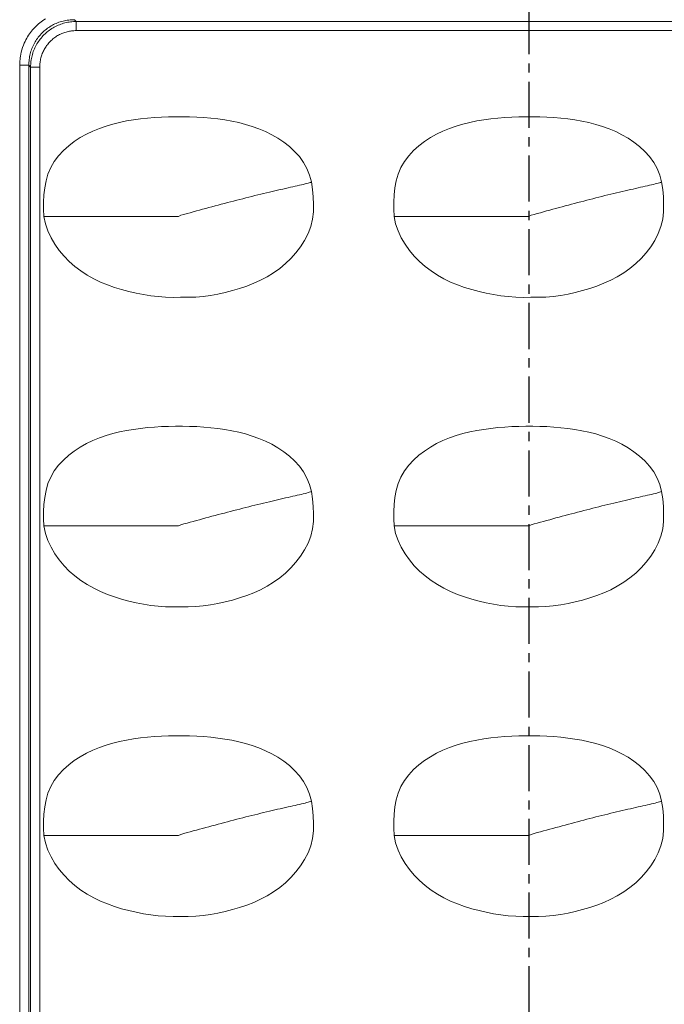
# Model space of a CAD drawing. Units: millimetres. Extents: x -3991 to -3488, y 711 to 1073.
# Drawn here: x -3894 to -3859, y 941 to 994 of the extents above; entities that cross this region are included whole.
import ezdxf

# ---------------------------------------------------------------- set-up
doc = ezdxf.new("R2010")
doc.units = ezdxf.units.MM
doc.linetypes.add('CENTERX2', pattern=[4, 2.5, -0.5, 0.5, -0.5])
doc.layers.add('171', color=7, linetype='Continuous')

msp = doc.modelspace()

# ---------------------------------------------------------------- linework, layer by layer
at = {"color": 7, "linetype": 'CENTERX2'}
msp.add_line((-3866.58, 1011.004), (-3866.58, 822.004), dxfattribs=at)
at = {"layer": '171', "color": 7, "linetype": 'Continuous', "lineweight": 13}
for p, q in [((-3891.228, 994.378), (-3891.132, 994.281)), ((-3891.131, 994.281), (-3842.029, 994.281)), ((-3891.131, 993.786), (-3842.029, 993.786)), ((-3894.199, 991.9), (-3894.199, 856.928)), ((-3893.704, 857.301), (-3893.704, 991.902)), ((-3893.607, 991.805), (-3893.704, 991.902)), ((-3893.607, 857.485), (-3893.607, 991.805)), ((-3893.112, 857.485), (-3893.112, 991.803))]:
    msp.add_line(p, q, dxfattribs=at)
at = {"layer": '171', "color": 7, "linetype": 'Continuous', "lineweight": 18}
for p, q in [((-3891.132, 993.786), (-3891.132, 994.281)), ((-3894.199, 991.902), (-3893.704, 991.902)), ((-3893.112, 991.805), (-3893.607, 991.805))]:
    msp.add_line(p, q, dxfattribs=at)
for points in [[(-3892.804, 994.426), (-3892.883, 994.375), (-3892.961, 994.321), (-3893.037, 994.265), (-3893.112, 994.206), (-3893.185, 994.144), (-3893.256, 994.08), (-3893.325, 994.014), (-3893.384, 993.953), (-3893.443, 993.889), (-3893.501, 993.822), (-3893.558, 993.753), (-3893.613, 993.681), (-3893.667, 993.607), (-3893.719, 993.53), (-3893.769, 993.45), (-3893.817, 993.367), (-3893.863, 993.282), (-3893.907, 993.194), (-3893.949, 993.104), (-3893.996, 992.991), (-3894.043, 992.862), (-3894.081, 992.739), (-3894.112, 992.622), (-3894.137, 992.511), (-3894.156, 992.407), (-3894.171, 992.312), (-3894.182, 992.223), (-3894.189, 992.143), (-3894.194, 992.071), (-3894.197, 992.007), (-3894.199, 991.95), (-3894.199, 991.902)], [(-3893.607, 991.805), (-3893.606, 991.883), (-3893.602, 991.961), (-3893.596, 992.038), (-3893.587, 992.115), (-3893.576, 992.192), (-3893.562, 992.269), (-3893.546, 992.345), (-3893.528, 992.42), (-3893.508, 992.495), (-3893.485, 992.57), (-3893.46, 992.643), (-3893.432, 992.716), (-3893.402, 992.788), (-3893.37, 992.858), (-3893.336, 992.928), (-3893.3, 992.997), (-3893.261, 993.065), (-3893.221, 993.131), (-3893.178, 993.196), (-3893.133, 993.259), (-3893.087, 993.322), (-3893.038, 993.382), (-3892.988, 993.441), (-3892.935, 993.499), (-3892.881, 993.555), (-3892.825, 993.609), (-3892.768, 993.661), (-3892.709, 993.712), (-3892.648, 993.76), (-3892.586, 993.807), (-3892.522, 993.852), (-3892.457, 993.894), (-3892.391, 993.935), (-3892.323, 993.973), (-3892.255, 994.01), (-3892.185, 994.044), (-3892.114, 994.076), (-3892.042, 994.106), (-3891.97, 994.133), (-3891.896, 994.158), (-3891.822, 994.181), (-3891.747, 994.202), (-3891.671, 994.22), (-3891.595, 994.236), (-3891.519, 994.249), (-3891.442, 994.26), (-3891.364, 994.269), (-3891.287, 994.276), (-3891.209, 994.279), (-3891.132, 994.281)], [(-3892.881, 983.704), (-3892.906, 984.091), (-3892.902, 984.477), (-3892.882, 984.864), (-3892.841, 985.249), (-3892.771, 985.628), (-3892.666, 985.998), (-3892.517, 986.357), (-3892.324, 986.689), (-3892.092, 986.996), (-3891.828, 987.279), (-3891.541, 987.536), (-3891.237, 987.769), (-3890.915, 987.979), (-3890.578, 988.168), (-3890.231, 988.335), (-3889.876, 988.479), (-3889.515, 988.605), (-3889.148, 988.712), (-3888.775, 988.804), (-3888.398, 988.881), (-3888.019, 988.944), (-3887.639, 988.996), (-3887.259, 989.037), (-3886.879, 989.067), (-3886.499, 989.09), (-3886.119, 989.105), (-3885.738, 989.112), (-3885.358, 989.113), (-3884.977, 989.106), (-3884.596, 989.092), (-3884.215, 989.068), (-3883.834, 989.035), (-3883.453, 988.992), (-3883.072, 988.937), (-3882.693, 988.87), (-3882.318, 988.79), (-3881.946, 988.695), (-3881.578, 988.583), (-3881.215, 988.453), (-3880.862, 988.304), (-3880.519, 988.135), (-3880.188, 987.944), (-3879.87, 987.73), (-3879.566, 987.492), (-3879.284, 987.232), (-3879.026, 986.947), (-3878.798, 986.635), (-3878.612, 986.3), (-3878.471, 985.944), (-3878.37, 985.57)], [(-3873.881, 983.704), (-3873.906, 984.091), (-3873.902, 984.477), (-3873.882, 984.864), (-3873.841, 985.249), (-3873.771, 985.628), (-3873.666, 985.998), (-3873.517, 986.357), (-3873.324, 986.689), (-3873.092, 986.996), (-3872.828, 987.279), (-3872.541, 987.536), (-3872.237, 987.769), (-3871.915, 987.979), (-3871.578, 988.168), (-3871.231, 988.335), (-3870.876, 988.479), (-3870.515, 988.605), (-3870.148, 988.712), (-3869.775, 988.804), (-3869.398, 988.881), (-3869.019, 988.944), (-3868.639, 988.996), (-3868.259, 989.037), (-3867.879, 989.067), (-3867.499, 989.09), (-3867.119, 989.105), (-3866.738, 989.112), (-3866.358, 989.113), (-3865.977, 989.106), (-3865.596, 989.092), (-3865.215, 989.068), (-3864.834, 989.035), (-3864.453, 988.992), (-3864.072, 988.937), (-3863.693, 988.87), (-3863.318, 988.79), (-3862.946, 988.695), (-3862.578, 988.583), (-3862.215, 988.453), (-3861.862, 988.304), (-3861.519, 988.135), (-3861.188, 987.944), (-3860.87, 987.73), (-3860.566, 987.492), (-3860.284, 987.232), (-3860.026, 986.947), (-3859.798, 986.635), (-3859.612, 986.3), (-3859.471, 985.944), (-3859.37, 985.57)], [(-3878.37, 985.57), (-3878.303, 985.167), (-3878.268, 984.762), (-3878.258, 984.354), (-3878.263, 983.946), (-3878.303, 983.543), (-3878.403, 983.148), (-3878.554, 982.766), (-3878.741, 982.402), (-3878.96, 982.056), (-3879.208, 981.728), (-3879.48, 981.423), (-3879.775, 981.14), (-3880.092, 980.879), (-3880.425, 980.642), (-3880.772, 980.429), (-3881.131, 980.24), (-3881.501, 980.071), (-3881.881, 979.922), (-3882.269, 979.791), (-3882.66, 979.676), (-3883.053, 979.576), (-3883.448, 979.488), (-3883.845, 979.416), (-3884.246, 979.36), (-3884.65, 979.324), (-3885.057, 979.312), (-3885.467, 979.311), (-3885.875, 979.308), (-3886.282, 979.317), (-3886.686, 979.346), (-3887.087, 979.392), (-3887.485, 979.455), (-3887.882, 979.531), (-3888.276, 979.622), (-3888.668, 979.726), (-3889.058, 979.847), (-3889.443, 979.985), (-3889.819, 980.141), (-3890.184, 980.318), (-3890.538, 980.517), (-3890.88, 980.741), (-3891.206, 980.988), (-3891.51, 981.256), (-3891.793, 981.544), (-3892.052, 981.854), (-3892.287, 982.187), (-3892.495, 982.541), (-3892.669, 982.911), (-3892.802, 983.298), (-3892.881, 983.704)], [(-3859.37, 985.57), (-3859.303, 985.167), (-3859.268, 984.762), (-3859.258, 984.354), (-3859.263, 983.946), (-3859.303, 983.543), (-3859.403, 983.148), (-3859.554, 982.766), (-3859.741, 982.402), (-3859.96, 982.056), (-3860.208, 981.728), (-3860.48, 981.423), (-3860.775, 981.14), (-3861.092, 980.879), (-3861.425, 980.642), (-3861.772, 980.429), (-3862.131, 980.24), (-3862.501, 980.071), (-3862.881, 979.922), (-3863.269, 979.791), (-3863.66, 979.676), (-3864.053, 979.576), (-3864.448, 979.488), (-3864.845, 979.416), (-3865.246, 979.36), (-3865.65, 979.324), (-3866.057, 979.312), (-3866.467, 979.311), (-3866.875, 979.308), (-3867.282, 979.317), (-3867.686, 979.346), (-3868.087, 979.392), (-3868.485, 979.455), (-3868.882, 979.531), (-3869.276, 979.622), (-3869.668, 979.726), (-3870.058, 979.847), (-3870.443, 979.985), (-3870.819, 980.141), (-3871.184, 980.318), (-3871.538, 980.517), (-3871.88, 980.741), (-3872.206, 980.988), (-3872.51, 981.256), (-3872.793, 981.544), (-3873.052, 981.854), (-3873.287, 982.187), (-3873.495, 982.541), (-3873.669, 982.911), (-3873.802, 983.298), (-3873.881, 983.704)], [(-3892.881, 966.904), (-3892.906, 967.291), (-3892.902, 967.677), (-3892.882, 968.064), (-3892.841, 968.449), (-3892.771, 968.828), (-3892.666, 969.198), (-3892.517, 969.557), (-3892.324, 969.889), (-3892.092, 970.196), (-3891.828, 970.479), (-3891.541, 970.736), (-3891.237, 970.969), (-3890.915, 971.179), (-3890.578, 971.368), (-3890.231, 971.535), (-3889.876, 971.679), (-3889.515, 971.805), (-3889.148, 971.912), (-3888.775, 972.004), (-3888.398, 972.081), (-3888.019, 972.144), (-3887.639, 972.196), (-3887.259, 972.237), (-3886.879, 972.267), (-3886.499, 972.29), (-3886.119, 972.305), (-3885.738, 972.312), (-3885.358, 972.313), (-3884.977, 972.306), (-3884.596, 972.292), (-3884.215, 972.268), (-3883.834, 972.235), (-3883.453, 972.192), (-3883.072, 972.137), (-3882.693, 972.07), (-3882.318, 971.99), (-3881.946, 971.895), (-3881.578, 971.783), (-3881.215, 971.653), (-3880.862, 971.504), (-3880.519, 971.335), (-3880.188, 971.144), (-3879.87, 970.93), (-3879.566, 970.692), (-3879.284, 970.432), (-3879.026, 970.147), (-3878.798, 969.835), (-3878.612, 969.5), (-3878.471, 969.144), (-3878.37, 968.77)], [(-3873.881, 966.904), (-3873.906, 967.291), (-3873.902, 967.677), (-3873.882, 968.064), (-3873.841, 968.449), (-3873.771, 968.828), (-3873.666, 969.198), (-3873.517, 969.557), (-3873.324, 969.889), (-3873.092, 970.196), (-3872.828, 970.479), (-3872.541, 970.736), (-3872.237, 970.969), (-3871.915, 971.179), (-3871.578, 971.368), (-3871.231, 971.535), (-3870.876, 971.679), (-3870.515, 971.805), (-3870.148, 971.912), (-3869.775, 972.004), (-3869.398, 972.081), (-3869.019, 972.144), (-3868.639, 972.196), (-3868.259, 972.237), (-3867.879, 972.267), (-3867.499, 972.29), (-3867.119, 972.305), (-3866.738, 972.312), (-3866.358, 972.313), (-3865.977, 972.306), (-3865.596, 972.292), (-3865.215, 972.268), (-3864.834, 972.235), (-3864.453, 972.192), (-3864.072, 972.137), (-3863.693, 972.07), (-3863.318, 971.99), (-3862.946, 971.895), (-3862.578, 971.783), (-3862.215, 971.653), (-3861.862, 971.504), (-3861.519, 971.335), (-3861.188, 971.144), (-3860.87, 970.93), (-3860.566, 970.692), (-3860.284, 970.432), (-3860.026, 970.147), (-3859.798, 969.835), (-3859.612, 969.5), (-3859.471, 969.144), (-3859.37, 968.77)], [(-3878.37, 968.77), (-3878.303, 968.367), (-3878.268, 967.962), (-3878.258, 967.554), (-3878.263, 967.146), (-3878.303, 966.743), (-3878.403, 966.348), (-3878.554, 965.966), (-3878.741, 965.602), (-3878.96, 965.256), (-3879.208, 964.928), (-3879.48, 964.623), (-3879.775, 964.34), (-3880.092, 964.079), (-3880.425, 963.842), (-3880.772, 963.629), (-3881.131, 963.44), (-3881.501, 963.271), (-3881.881, 963.122), (-3882.269, 962.991), (-3882.66, 962.876), (-3883.053, 962.776), (-3883.448, 962.688), (-3883.845, 962.616), (-3884.246, 962.56), (-3884.65, 962.524), (-3885.057, 962.512), (-3885.467, 962.511), (-3885.875, 962.508), (-3886.282, 962.517), (-3886.686, 962.546), (-3887.087, 962.592), (-3887.485, 962.655), (-3887.882, 962.731), (-3888.276, 962.822), (-3888.668, 962.926), (-3889.058, 963.047), (-3889.443, 963.185), (-3889.819, 963.341), (-3890.184, 963.518), (-3890.538, 963.717), (-3890.88, 963.941), (-3891.206, 964.188), (-3891.51, 964.456), (-3891.793, 964.744), (-3892.052, 965.054), (-3892.287, 965.387), (-3892.495, 965.741), (-3892.669, 966.111), (-3892.802, 966.498), (-3892.881, 966.904)], [(-3859.37, 968.77), (-3859.303, 968.367), (-3859.268, 967.962), (-3859.258, 967.554), (-3859.263, 967.146), (-3859.303, 966.743), (-3859.403, 966.348), (-3859.554, 965.966), (-3859.741, 965.602), (-3859.96, 965.256), (-3860.208, 964.928), (-3860.48, 964.623), (-3860.775, 964.34), (-3861.092, 964.079), (-3861.425, 963.842), (-3861.772, 963.629), (-3862.131, 963.44), (-3862.501, 963.271), (-3862.881, 963.122), (-3863.269, 962.991), (-3863.66, 962.876), (-3864.053, 962.776), (-3864.448, 962.688), (-3864.845, 962.616), (-3865.246, 962.56), (-3865.65, 962.524), (-3866.057, 962.512), (-3866.467, 962.511), (-3866.875, 962.508), (-3867.282, 962.517), (-3867.686, 962.546), (-3868.087, 962.592), (-3868.485, 962.655), (-3868.882, 962.731), (-3869.276, 962.822), (-3869.668, 962.926), (-3870.058, 963.047), (-3870.443, 963.185), (-3870.819, 963.341), (-3871.184, 963.518), (-3871.538, 963.717), (-3871.88, 963.941), (-3872.206, 964.188), (-3872.51, 964.456), (-3872.793, 964.744), (-3873.052, 965.054), (-3873.287, 965.387), (-3873.495, 965.741), (-3873.669, 966.111), (-3873.802, 966.498), (-3873.881, 966.904)], [(-3892.881, 950.104), (-3892.906, 950.491), (-3892.902, 950.877), (-3892.882, 951.264), (-3892.841, 951.649), (-3892.771, 952.028), (-3892.666, 952.398), (-3892.517, 952.757), (-3892.324, 953.089), (-3892.092, 953.396), (-3891.828, 953.679), (-3891.541, 953.936), (-3891.237, 954.169), (-3890.915, 954.379), (-3890.578, 954.568), (-3890.231, 954.735), (-3889.876, 954.879), (-3889.515, 955.005), (-3889.148, 955.112), (-3888.775, 955.204), (-3888.398, 955.281), (-3888.019, 955.344), (-3887.639, 955.396), (-3887.259, 955.437), (-3886.879, 955.467), (-3886.499, 955.49), (-3886.119, 955.505), (-3885.738, 955.512), (-3885.358, 955.513), (-3884.977, 955.506), (-3884.596, 955.492), (-3884.215, 955.468), (-3883.834, 955.435), (-3883.453, 955.392), (-3883.072, 955.337), (-3882.693, 955.27), (-3882.318, 955.19), (-3881.946, 955.095), (-3881.578, 954.983), (-3881.215, 954.853), (-3880.862, 954.704), (-3880.519, 954.535), (-3880.188, 954.344), (-3879.87, 954.13), (-3879.566, 953.892), (-3879.284, 953.632), (-3879.026, 953.347), (-3878.798, 953.035), (-3878.612, 952.7), (-3878.471, 952.344), (-3878.37, 951.97)], [(-3873.881, 950.104), (-3873.906, 950.491), (-3873.902, 950.877), (-3873.882, 951.264), (-3873.841, 951.649), (-3873.771, 952.028), (-3873.666, 952.398), (-3873.517, 952.757), (-3873.324, 953.089), (-3873.092, 953.396), (-3872.828, 953.679), (-3872.541, 953.936), (-3872.237, 954.169), (-3871.915, 954.379), (-3871.578, 954.568), (-3871.231, 954.735), (-3870.876, 954.879), (-3870.515, 955.005), (-3870.148, 955.112), (-3869.775, 955.204), (-3869.398, 955.281), (-3869.019, 955.344), (-3868.639, 955.396), (-3868.259, 955.437), (-3867.879, 955.467), (-3867.499, 955.49), (-3867.119, 955.505), (-3866.738, 955.512), (-3866.358, 955.513), (-3865.977, 955.506), (-3865.596, 955.492), (-3865.215, 955.468), (-3864.834, 955.435), (-3864.453, 955.392), (-3864.072, 955.337), (-3863.693, 955.27), (-3863.318, 955.19), (-3862.946, 955.095), (-3862.578, 954.983), (-3862.215, 954.853), (-3861.862, 954.704), (-3861.519, 954.535), (-3861.188, 954.344), (-3860.87, 954.13), (-3860.566, 953.892), (-3860.284, 953.632), (-3860.026, 953.347), (-3859.798, 953.035), (-3859.612, 952.7), (-3859.471, 952.344), (-3859.37, 951.97)], [(-3878.37, 951.97), (-3878.303, 951.567), (-3878.268, 951.162), (-3878.258, 950.754), (-3878.263, 950.346), (-3878.303, 949.943), (-3878.403, 949.548), (-3878.554, 949.166), (-3878.741, 948.802), (-3878.96, 948.456), (-3879.208, 948.128), (-3879.48, 947.823), (-3879.775, 947.54), (-3880.092, 947.279), (-3880.425, 947.042), (-3880.772, 946.829), (-3881.131, 946.64), (-3881.501, 946.471), (-3881.881, 946.322), (-3882.269, 946.191), (-3882.66, 946.076), (-3883.053, 945.976), (-3883.448, 945.888), (-3883.845, 945.816), (-3884.246, 945.76), (-3884.65, 945.724), (-3885.057, 945.712), (-3885.467, 945.711), (-3885.875, 945.708), (-3886.282, 945.717), (-3886.686, 945.746), (-3887.087, 945.792), (-3887.485, 945.855), (-3887.882, 945.931), (-3888.276, 946.022), (-3888.668, 946.126), (-3889.058, 946.247), (-3889.443, 946.385), (-3889.819, 946.541), (-3890.184, 946.718), (-3890.538, 946.917), (-3890.88, 947.141), (-3891.206, 947.388), (-3891.51, 947.656), (-3891.793, 947.944), (-3892.052, 948.254), (-3892.287, 948.587), (-3892.495, 948.941), (-3892.669, 949.311), (-3892.802, 949.698), (-3892.881, 950.104)], [(-3859.37, 951.97), (-3859.303, 951.567), (-3859.268, 951.162), (-3859.258, 950.754), (-3859.263, 950.346), (-3859.303, 949.943), (-3859.403, 949.548), (-3859.554, 949.166), (-3859.741, 948.802), (-3859.96, 948.456), (-3860.208, 948.128), (-3860.48, 947.823), (-3860.775, 947.54), (-3861.092, 947.279), (-3861.425, 947.042), (-3861.772, 946.829), (-3862.131, 946.64), (-3862.501, 946.471), (-3862.881, 946.322), (-3863.269, 946.191), (-3863.66, 946.076), (-3864.053, 945.976), (-3864.448, 945.888), (-3864.845, 945.816), (-3865.246, 945.76), (-3865.65, 945.724), (-3866.057, 945.712), (-3866.467, 945.711), (-3866.875, 945.708), (-3867.282, 945.717), (-3867.686, 945.746), (-3868.087, 945.792), (-3868.485, 945.855), (-3868.882, 945.931), (-3869.276, 946.022), (-3869.668, 946.126), (-3870.058, 946.247), (-3870.443, 946.385), (-3870.819, 946.541), (-3871.184, 946.718), (-3871.538, 946.917), (-3871.88, 947.141), (-3872.206, 947.388), (-3872.51, 947.656), (-3872.793, 947.944), (-3873.052, 948.254), (-3873.287, 948.587), (-3873.495, 948.941), (-3873.669, 949.311), (-3873.802, 949.698), (-3873.881, 950.104)]]:
    msp.add_lwpolyline(points, dxfattribs=at)
at = {"layer": '171', "color": 7, "linetype": 'Continuous', "lineweight": 13}
for points in [[(-3893.704, 991.902), (-3893.703, 991.98), (-3893.7, 992.058), (-3893.694, 992.136), (-3893.686, 992.213), (-3893.675, 992.291), (-3893.663, 992.368), (-3893.647, 992.444), (-3893.629, 992.52), (-3893.609, 992.596), (-3893.587, 992.67), (-3893.562, 992.744), (-3893.535, 992.817), (-3893.506, 992.889), (-3893.474, 992.96), (-3893.44, 993.031), (-3893.404, 993.1), (-3893.366, 993.167), (-3893.325, 993.234), (-3893.283, 993.299), (-3893.238, 993.363), (-3893.192, 993.425), (-3893.143, 993.486), (-3893.093, 993.546), (-3893.04, 993.603), (-3892.986, 993.659), (-3892.93, 993.713), (-3892.872, 993.766), (-3892.813, 993.816), (-3892.752, 993.865), (-3892.69, 993.911), (-3892.626, 993.956), (-3892.561, 993.999), (-3892.494, 994.039), (-3892.427, 994.077), (-3892.357, 994.113), (-3892.287, 994.147), (-3892.216, 994.179), (-3892.144, 994.208), (-3892.071, 994.236), (-3891.997, 994.26), (-3891.922, 994.283), (-3891.847, 994.303), (-3891.771, 994.321), (-3891.694, 994.336), (-3891.617, 994.349), (-3891.54, 994.36), (-3891.462, 994.368), (-3891.384, 994.373), (-3891.306, 994.377), (-3891.228, 994.378)], [(-3893.112, 991.805), (-3893.111, 991.867), (-3893.108, 991.93), (-3893.104, 991.992), (-3893.097, 992.054), (-3893.088, 992.115), (-3893.078, 992.177), (-3893.065, 992.238), (-3893.051, 992.299), (-3893.034, 992.359), (-3893.016, 992.418), (-3892.996, 992.477), (-3892.974, 992.536), (-3892.951, 992.593), (-3892.925, 992.65), (-3892.898, 992.706), (-3892.869, 992.761), (-3892.839, 992.815), (-3892.806, 992.868), (-3892.772, 992.92), (-3892.736, 992.971), (-3892.699, 993.021), (-3892.66, 993.07), (-3892.62, 993.117), (-3892.578, 993.163), (-3892.535, 993.208), (-3892.49, 993.251), (-3892.444, 993.293), (-3892.397, 993.333), (-3892.348, 993.372), (-3892.298, 993.409), (-3892.247, 993.445), (-3892.195, 993.479), (-3892.142, 993.512), (-3892.088, 993.542), (-3892.033, 993.571), (-3891.977, 993.599), (-3891.92, 993.624), (-3891.862, 993.648), (-3891.804, 993.67), (-3891.745, 993.69), (-3891.685, 993.708), (-3891.625, 993.724), (-3891.565, 993.739), (-3891.503, 993.751), (-3891.442, 993.762), (-3891.38, 993.77), (-3891.318, 993.777), (-3891.256, 993.782), (-3891.194, 993.785), (-3891.132, 993.786)], [(-3885.58, 983.704), (-3885.454, 983.762), (-3885.285, 983.809), (-3885.116, 983.856), (-3884.947, 983.902), (-3884.778, 983.949), (-3884.609, 983.995), (-3884.44, 984.041), (-3884.272, 984.087), (-3884.103, 984.133), (-3883.934, 984.179), (-3883.766, 984.225), (-3883.598, 984.27), (-3883.43, 984.315), (-3883.262, 984.36), (-3883.094, 984.404), (-3882.926, 984.449), (-3882.759, 984.492), (-3882.592, 984.536), (-3882.426, 984.579), (-3882.26, 984.621), (-3882.095, 984.664), (-3881.931, 984.705), (-3881.767, 984.746), (-3881.604, 984.787), (-3881.442, 984.827), (-3881.281, 984.866), (-3881.122, 984.904), (-3880.964, 984.942), (-3880.808, 984.98), (-3880.654, 985.016), (-3880.501, 985.052), (-3880.351, 985.087), (-3880.203, 985.121), (-3880.058, 985.155), (-3879.916, 985.188), (-3879.777, 985.219), (-3879.641, 985.25), (-3879.508, 985.281), (-3879.379, 985.31), (-3879.255, 985.338), (-3879.136, 985.365), (-3879.021, 985.391), (-3878.913, 985.417), (-3878.812, 985.441), (-3878.718, 985.464), (-3878.632, 985.487), (-3878.554, 985.509), (-3878.485, 985.53), (-3878.423, 985.55), (-3878.37, 985.57)], [(-3866.58, 983.704), (-3866.454, 983.762), (-3866.285, 983.809), (-3866.116, 983.856), (-3865.947, 983.902), (-3865.778, 983.949), (-3865.609, 983.995), (-3865.44, 984.041), (-3865.272, 984.087), (-3865.103, 984.133), (-3864.934, 984.179), (-3864.766, 984.225), (-3864.598, 984.27), (-3864.43, 984.315), (-3864.262, 984.36), (-3864.094, 984.404), (-3863.926, 984.449), (-3863.759, 984.492), (-3863.592, 984.536), (-3863.426, 984.579), (-3863.26, 984.621), (-3863.095, 984.664), (-3862.931, 984.705), (-3862.767, 984.746), (-3862.604, 984.787), (-3862.442, 984.827), (-3862.281, 984.866), (-3862.122, 984.904), (-3861.964, 984.942), (-3861.808, 984.98), (-3861.654, 985.016), (-3861.501, 985.052), (-3861.351, 985.087), (-3861.203, 985.121), (-3861.058, 985.155), (-3860.916, 985.188), (-3860.777, 985.219), (-3860.641, 985.25), (-3860.508, 985.281), (-3860.379, 985.31), (-3860.255, 985.338), (-3860.136, 985.365), (-3860.021, 985.391), (-3859.913, 985.417), (-3859.812, 985.441), (-3859.718, 985.464), (-3859.632, 985.487), (-3859.554, 985.509), (-3859.485, 985.53), (-3859.423, 985.55), (-3859.37, 985.57)], [(-3885.58, 983.704), (-3885.708, 983.704), (-3885.878, 983.704), (-3886.049, 983.704), (-3886.22, 983.704), (-3886.391, 983.704), (-3886.561, 983.704), (-3886.732, 983.704), (-3886.903, 983.704), (-3887.073, 983.704), (-3887.244, 983.704), (-3887.414, 983.704), (-3887.584, 983.704), (-3887.754, 983.704), (-3887.924, 983.704), (-3888.093, 983.704), (-3888.263, 983.704), (-3888.432, 983.704), (-3888.6, 983.704), (-3888.769, 983.704), (-3888.936, 983.704), (-3889.103, 983.704), (-3889.27, 983.704), (-3889.435, 983.704), (-3889.6, 983.704), (-3889.764, 983.704), (-3889.926, 983.704), (-3890.087, 983.704), (-3890.247, 983.704), (-3890.405, 983.704), (-3890.561, 983.704), (-3890.716, 983.704), (-3890.868, 983.704), (-3891.017, 983.704), (-3891.164, 983.704), (-3891.308, 983.704), (-3891.449, 983.704), (-3891.587, 983.704), (-3891.722, 983.704), (-3891.852, 983.704), (-3891.978, 983.704), (-3892.099, 983.704), (-3892.215, 983.704), (-3892.325, 983.704), (-3892.428, 983.704), (-3892.524, 983.704), (-3892.612, 983.704), (-3892.692, 983.704), (-3892.763, 983.704), (-3892.826, 983.704), (-3892.881, 983.704)], [(-3866.58, 983.704), (-3866.708, 983.704), (-3866.878, 983.704), (-3867.049, 983.704), (-3867.22, 983.704), (-3867.391, 983.704), (-3867.561, 983.704), (-3867.732, 983.704), (-3867.903, 983.704), (-3868.073, 983.704), (-3868.244, 983.704), (-3868.414, 983.704), (-3868.584, 983.704), (-3868.754, 983.704), (-3868.924, 983.704), (-3869.093, 983.704), (-3869.263, 983.704), (-3869.432, 983.704), (-3869.6, 983.704), (-3869.769, 983.704), (-3869.936, 983.704), (-3870.103, 983.704), (-3870.27, 983.704), (-3870.435, 983.704), (-3870.6, 983.704), (-3870.764, 983.704), (-3870.926, 983.704), (-3871.087, 983.704), (-3871.247, 983.704), (-3871.405, 983.704), (-3871.561, 983.704), (-3871.716, 983.704), (-3871.868, 983.704), (-3872.017, 983.704), (-3872.164, 983.704), (-3872.308, 983.704), (-3872.449, 983.704), (-3872.587, 983.704), (-3872.722, 983.704), (-3872.852, 983.704), (-3872.978, 983.704), (-3873.099, 983.704), (-3873.215, 983.704), (-3873.325, 983.704), (-3873.428, 983.704), (-3873.524, 983.704), (-3873.612, 983.704), (-3873.692, 983.704), (-3873.763, 983.704), (-3873.826, 983.704), (-3873.881, 983.704)], [(-3885.58, 966.904), (-3885.454, 966.962), (-3885.285, 967.009), (-3885.116, 967.056), (-3884.947, 967.102), (-3884.778, 967.149), (-3884.609, 967.195), (-3884.44, 967.241), (-3884.272, 967.287), (-3884.103, 967.333), (-3883.934, 967.379), (-3883.766, 967.425), (-3883.598, 967.47), (-3883.43, 967.515), (-3883.262, 967.56), (-3883.094, 967.604), (-3882.926, 967.649), (-3882.759, 967.692), (-3882.592, 967.736), (-3882.426, 967.779), (-3882.26, 967.821), (-3882.095, 967.864), (-3881.931, 967.905), (-3881.767, 967.946), (-3881.604, 967.987), (-3881.442, 968.027), (-3881.281, 968.066), (-3881.122, 968.104), (-3880.964, 968.142), (-3880.808, 968.18), (-3880.654, 968.216), (-3880.501, 968.252), (-3880.351, 968.287), (-3880.203, 968.321), (-3880.058, 968.355), (-3879.916, 968.388), (-3879.777, 968.419), (-3879.641, 968.45), (-3879.508, 968.481), (-3879.379, 968.51), (-3879.255, 968.538), (-3879.136, 968.565), (-3879.021, 968.591), (-3878.913, 968.617), (-3878.812, 968.641), (-3878.718, 968.664), (-3878.632, 968.687), (-3878.554, 968.709), (-3878.485, 968.73), (-3878.423, 968.75), (-3878.37, 968.77)], [(-3866.58, 966.904), (-3866.454, 966.962), (-3866.285, 967.009), (-3866.116, 967.056), (-3865.947, 967.102), (-3865.778, 967.149), (-3865.609, 967.195), (-3865.44, 967.241), (-3865.272, 967.287), (-3865.103, 967.333), (-3864.934, 967.379), (-3864.766, 967.425), (-3864.598, 967.47), (-3864.43, 967.515), (-3864.262, 967.56), (-3864.094, 967.604), (-3863.926, 967.649), (-3863.759, 967.692), (-3863.592, 967.736), (-3863.426, 967.779), (-3863.26, 967.821), (-3863.095, 967.864), (-3862.931, 967.905), (-3862.767, 967.946), (-3862.604, 967.987), (-3862.442, 968.027), (-3862.281, 968.066), (-3862.122, 968.104), (-3861.964, 968.142), (-3861.808, 968.18), (-3861.654, 968.216), (-3861.501, 968.252), (-3861.351, 968.287), (-3861.203, 968.321), (-3861.058, 968.355), (-3860.916, 968.388), (-3860.777, 968.419), (-3860.641, 968.45), (-3860.508, 968.481), (-3860.379, 968.51), (-3860.255, 968.538), (-3860.136, 968.565), (-3860.021, 968.591), (-3859.913, 968.617), (-3859.812, 968.641), (-3859.718, 968.664), (-3859.632, 968.687), (-3859.554, 968.709), (-3859.485, 968.73), (-3859.423, 968.75), (-3859.37, 968.77)], [(-3885.58, 966.904), (-3885.708, 966.904), (-3885.878, 966.904), (-3886.049, 966.904), (-3886.22, 966.904), (-3886.391, 966.904), (-3886.561, 966.904), (-3886.732, 966.904), (-3886.903, 966.904), (-3887.073, 966.904), (-3887.244, 966.904), (-3887.414, 966.904), (-3887.584, 966.904), (-3887.754, 966.904), (-3887.924, 966.904), (-3888.093, 966.904), (-3888.263, 966.904), (-3888.432, 966.904), (-3888.6, 966.904), (-3888.769, 966.904), (-3888.936, 966.904), (-3889.103, 966.904), (-3889.27, 966.904), (-3889.435, 966.904), (-3889.6, 966.904), (-3889.764, 966.904), (-3889.926, 966.904), (-3890.087, 966.904), (-3890.247, 966.904), (-3890.405, 966.904), (-3890.561, 966.904), (-3890.716, 966.904), (-3890.868, 966.904), (-3891.017, 966.904), (-3891.164, 966.904), (-3891.308, 966.904), (-3891.449, 966.904), (-3891.587, 966.904), (-3891.722, 966.904), (-3891.852, 966.904), (-3891.978, 966.904), (-3892.099, 966.904), (-3892.215, 966.904), (-3892.325, 966.904), (-3892.428, 966.904), (-3892.524, 966.904), (-3892.612, 966.904), (-3892.692, 966.904), (-3892.763, 966.904), (-3892.826, 966.904), (-3892.881, 966.904)], [(-3866.58, 966.904), (-3866.708, 966.904), (-3866.878, 966.904), (-3867.049, 966.904), (-3867.22, 966.904), (-3867.391, 966.904), (-3867.561, 966.904), (-3867.732, 966.904), (-3867.903, 966.904), (-3868.073, 966.904), (-3868.244, 966.904), (-3868.414, 966.904), (-3868.584, 966.904), (-3868.754, 966.904), (-3868.924, 966.904), (-3869.093, 966.904), (-3869.263, 966.904), (-3869.432, 966.904), (-3869.6, 966.904), (-3869.769, 966.904), (-3869.936, 966.904), (-3870.103, 966.904), (-3870.27, 966.904), (-3870.435, 966.904), (-3870.6, 966.904), (-3870.764, 966.904), (-3870.926, 966.904), (-3871.087, 966.904), (-3871.247, 966.904), (-3871.405, 966.904), (-3871.561, 966.904), (-3871.716, 966.904), (-3871.868, 966.904), (-3872.017, 966.904), (-3872.164, 966.904), (-3872.308, 966.904), (-3872.449, 966.904), (-3872.587, 966.904), (-3872.722, 966.904), (-3872.852, 966.904), (-3872.978, 966.904), (-3873.099, 966.904), (-3873.215, 966.904), (-3873.325, 966.904), (-3873.428, 966.904), (-3873.524, 966.904), (-3873.612, 966.904), (-3873.692, 966.904), (-3873.763, 966.904), (-3873.826, 966.904), (-3873.881, 966.904)], [(-3885.58, 950.104), (-3885.454, 950.162), (-3885.285, 950.209), (-3885.116, 950.256), (-3884.947, 950.302), (-3884.778, 950.349), (-3884.609, 950.395), (-3884.44, 950.441), (-3884.272, 950.487), (-3884.103, 950.533), (-3883.934, 950.579), (-3883.766, 950.625), (-3883.598, 950.67), (-3883.43, 950.715), (-3883.262, 950.76), (-3883.094, 950.804), (-3882.926, 950.849), (-3882.759, 950.892), (-3882.592, 950.936), (-3882.426, 950.979), (-3882.26, 951.021), (-3882.095, 951.064), (-3881.931, 951.105), (-3881.767, 951.146), (-3881.604, 951.187), (-3881.442, 951.227), (-3881.281, 951.266), (-3881.122, 951.304), (-3880.964, 951.342), (-3880.808, 951.38), (-3880.654, 951.416), (-3880.501, 951.452), (-3880.351, 951.487), (-3880.203, 951.521), (-3880.058, 951.555), (-3879.916, 951.588), (-3879.777, 951.619), (-3879.641, 951.65), (-3879.508, 951.681), (-3879.379, 951.71), (-3879.255, 951.738), (-3879.136, 951.765), (-3879.021, 951.791), (-3878.913, 951.817), (-3878.812, 951.841), (-3878.718, 951.864), (-3878.632, 951.887), (-3878.554, 951.909), (-3878.485, 951.93), (-3878.423, 951.95), (-3878.37, 951.97)], [(-3866.58, 950.104), (-3866.454, 950.162), (-3866.285, 950.209), (-3866.116, 950.256), (-3865.947, 950.302), (-3865.778, 950.349), (-3865.609, 950.395), (-3865.44, 950.441), (-3865.272, 950.487), (-3865.103, 950.533), (-3864.934, 950.579), (-3864.766, 950.625), (-3864.598, 950.67), (-3864.43, 950.715), (-3864.262, 950.76), (-3864.094, 950.804), (-3863.926, 950.849), (-3863.759, 950.892), (-3863.592, 950.936), (-3863.426, 950.979), (-3863.26, 951.021), (-3863.095, 951.064), (-3862.931, 951.105), (-3862.767, 951.146), (-3862.604, 951.187), (-3862.442, 951.227), (-3862.281, 951.266), (-3862.122, 951.304), (-3861.964, 951.342), (-3861.808, 951.38), (-3861.654, 951.416), (-3861.501, 951.452), (-3861.351, 951.487), (-3861.203, 951.521), (-3861.058, 951.555), (-3860.916, 951.588), (-3860.777, 951.619), (-3860.641, 951.65), (-3860.508, 951.681), (-3860.379, 951.71), (-3860.255, 951.738), (-3860.136, 951.765), (-3860.021, 951.791), (-3859.913, 951.817), (-3859.812, 951.841), (-3859.718, 951.864), (-3859.632, 951.887), (-3859.554, 951.909), (-3859.485, 951.93), (-3859.423, 951.95), (-3859.37, 951.97)], [(-3885.58, 950.104), (-3885.708, 950.104), (-3885.878, 950.104), (-3886.049, 950.104), (-3886.22, 950.104), (-3886.391, 950.104), (-3886.561, 950.104), (-3886.732, 950.104), (-3886.903, 950.104), (-3887.073, 950.104), (-3887.244, 950.104), (-3887.414, 950.104), (-3887.584, 950.104), (-3887.754, 950.104), (-3887.924, 950.104), (-3888.093, 950.104), (-3888.263, 950.104), (-3888.432, 950.104), (-3888.6, 950.104), (-3888.769, 950.104), (-3888.936, 950.104), (-3889.103, 950.104), (-3889.27, 950.104), (-3889.435, 950.104), (-3889.6, 950.104), (-3889.764, 950.104), (-3889.926, 950.104), (-3890.087, 950.104), (-3890.247, 950.104), (-3890.405, 950.104), (-3890.561, 950.104), (-3890.716, 950.104), (-3890.868, 950.104), (-3891.017, 950.104), (-3891.164, 950.104), (-3891.308, 950.104), (-3891.449, 950.104), (-3891.587, 950.104), (-3891.722, 950.104), (-3891.852, 950.104), (-3891.978, 950.104), (-3892.099, 950.104), (-3892.215, 950.104), (-3892.325, 950.104), (-3892.428, 950.104), (-3892.524, 950.104), (-3892.612, 950.104), (-3892.692, 950.104), (-3892.763, 950.104), (-3892.826, 950.104), (-3892.881, 950.104)], [(-3866.58, 950.104), (-3866.708, 950.104), (-3866.878, 950.104), (-3867.049, 950.104), (-3867.22, 950.104), (-3867.391, 950.104), (-3867.561, 950.104), (-3867.732, 950.104), (-3867.903, 950.104), (-3868.073, 950.104), (-3868.244, 950.104), (-3868.414, 950.104), (-3868.584, 950.104), (-3868.754, 950.104), (-3868.924, 950.104), (-3869.093, 950.104), (-3869.263, 950.104), (-3869.432, 950.104), (-3869.6, 950.104), (-3869.769, 950.104), (-3869.936, 950.104), (-3870.103, 950.104), (-3870.27, 950.104), (-3870.435, 950.104), (-3870.6, 950.104), (-3870.764, 950.104), (-3870.926, 950.104), (-3871.087, 950.104), (-3871.247, 950.104), (-3871.405, 950.104), (-3871.561, 950.104), (-3871.716, 950.104), (-3871.868, 950.104), (-3872.017, 950.104), (-3872.164, 950.104), (-3872.308, 950.104), (-3872.449, 950.104), (-3872.587, 950.104), (-3872.722, 950.104), (-3872.852, 950.104), (-3872.978, 950.104), (-3873.099, 950.104), (-3873.215, 950.104), (-3873.325, 950.104), (-3873.428, 950.104), (-3873.524, 950.104), (-3873.612, 950.104), (-3873.692, 950.104), (-3873.763, 950.104), (-3873.826, 950.104), (-3873.881, 950.104)]]:
    msp.add_lwpolyline(points, dxfattribs=at)

doc.saveas('drawing.dxf')
